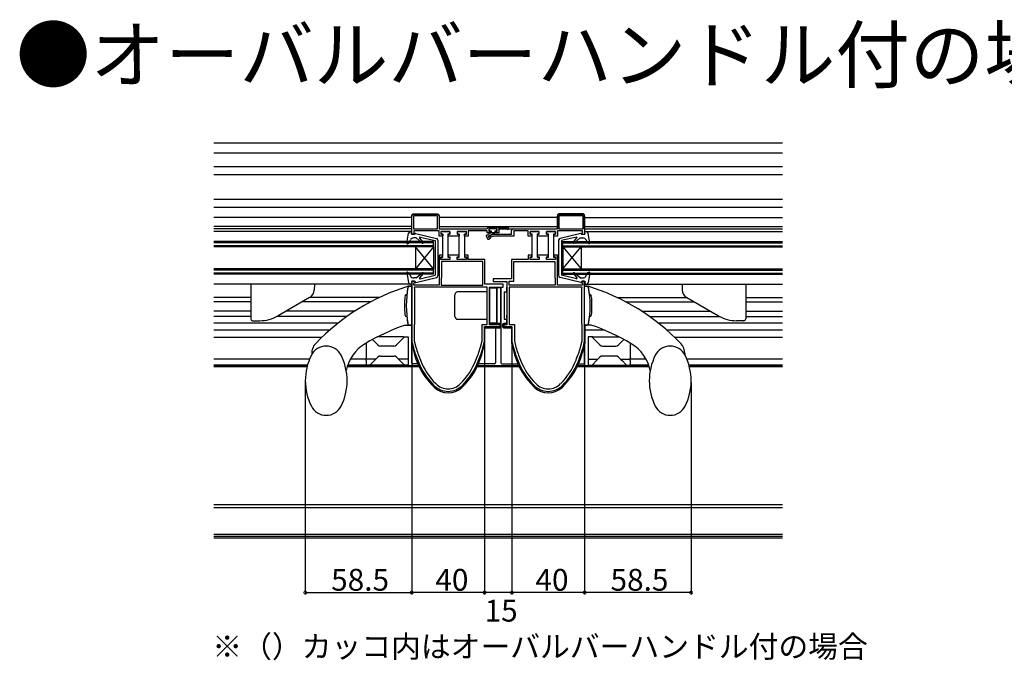
# Model space of a CAD drawing. Extents: x 0 to 1980, y 0 to 3207.
# Drawn here: x 727 to 1268, y 1124 to 1476 of the extents above; entities that cross this region are included whole.
import ezdxf

# ---------------------------------------------------------------- set-up
doc = ezdxf.new("R2010")
doc.units = 0
for name, color, linetype in [('USER1', 3, 'CONTINUOUS'), ('YKK_11', 7, 'CONTINUOUS'), ('YKK_12', 2, 'CONTINUOUS'), ('YKK_13', 4, 'CONTINUOUS'), ('YKK_D', 6, 'CONTINUOUS')]:
    doc.layers.add(name, color=color, linetype=linetype)
doc.styles.get("Standard").update_dxf_attribs({"font": 'txt', "bigfont": 'BIGFONT'})

msp = doc.modelspace()

# ---------------------------------------------------------------- linework, layer by layer
at = {"layer": 'YKK_11', "color": 0, "linetype": 'ByBlock', "lineweight": -2}
for p, q in [((943.5, 1368.97), (956.5, 1368.97)), ((1023.5, 1368.97), (1036.5, 1368.97)), ((942.5, 1357.77), (942.5, 1367.97)), ((956.6, 1368.07), (943.4, 1368.07)), ((943.4, 1368.07), (943.4, 1360.97)), ((956.6, 1368.07), (943.4, 1368.07)), ((956.6, 1360.97), (956.6, 1368.07)), ((957.5, 1367.97), (957.5, 1360.97)), ((1022.5, 1360.97), (1022.5, 1367.97)), ((1036.6, 1368.07), (1023.4, 1368.07)), ((1023.4, 1368.07), (1023.4, 1360.97)), ((1036.6, 1368.07), (1023.4, 1368.07)), ((1036.6, 1360.97), (1036.6, 1368.07)), ((1037.5, 1367.97), (1037.5, 1357.77)), ((943.4, 1360.97), (956.6, 1360.97)), ((957.5, 1359.87), (943.6, 1359.87)), ((943.6, 1359.87), (943.6, 1358.77)), ((943.6, 1358.77), (943.8, 1358.57)), ((943.8, 1358.57), (944, 1358.37)), ((944, 1358.37), (944, 1357.77)), ((957.5, 1360.97), (983.66, 1360.97)), ((957.5, 1356.97), (957.5, 1359.87)), ((963.5, 1359.47), (958.5, 1359.47)), ((958.5, 1359.47), (958.5, 1358.07)), ((958.5, 1358.07), (959.5, 1358.07)), ((958.6, 1358.07), (958.6, 1359.47)), ((958.6, 1359.47), (963.4, 1359.47)), ((959.6, 1358.07), (958.6, 1358.07)), ((959.5, 1358.07), (959.5, 1356.97)), ((959.6, 1345.47), (959.6, 1358.07)), ((962.4, 1358.07), (962.4, 1345.47)), ((963.4, 1358.07), (962.4, 1358.07)), ((962.5, 1356.97), (962.5, 1358.07)), ((962.5, 1358.07), (963.5, 1358.07)), ((963.4, 1359.47), (963.4, 1358.07)), ((963.5, 1358.07), (963.5, 1359.47)), ((972.5, 1359.47), (967.5, 1359.47)), ((967.5, 1359.47), (967.5, 1358.07)), ((967.5, 1358.07), (968.5, 1358.07)), ((967.6, 1358.07), (967.6, 1359.47)), ((967.6, 1359.47), (972.4, 1359.47)), ((968.6, 1358.07), (967.6, 1358.07)), ((968.5, 1358.07), (968.5, 1356.97)), ((968.6, 1345.47), (968.6, 1358.07)), ((971.4, 1358.07), (971.4, 1345.47)), ((972.4, 1358.07), (971.4, 1358.07)), ((971.5, 1356.97), (971.5, 1358.07)), ((971.5, 1358.07), (972.5, 1358.07)), ((972.4, 1359.47), (972.4, 1358.07)), ((972.5, 1358.07), (972.5, 1359.47)), ((983.9, 1359.77), (973.5, 1359.77)), ((973.5, 1359.77), (973.5, 1356.97)), ((983.66, 1360.97), (983.95, 1361.17)), ((983.9, 1358.67), (983.9, 1359.77)), ((985.9, 1358.67), (983.9, 1358.67)), ((984.67, 1357.1), (987.9, 1357.97)), ((984.9, 1361.87), (995.1, 1361.87)), ((989.4, 1360.87), (984.9, 1360.87)), ((984.9, 1360.87), (984.9, 1359.47)), ((984.9, 1359.47), (985.9, 1359.47)), ((985.9, 1359.47), (985.9, 1358.67)), ((987.9, 1357.97), (997.3, 1357.97)), ((988.4, 1358.67), (988.4, 1359.47)), ((988.4, 1359.47), (989.4, 1359.47)), ((990.4, 1358.67), (988.4, 1358.67)), ((989.4, 1359.47), (989.4, 1360.87)), ((994.53, 1360.87), (990.4, 1360.87)), ((990.4, 1360.87), (990.4, 1358.67)), ((994.72, 1360.8), (994.53, 1360.87)), ((997.3, 1357.97), (997.3, 1359.97)), ((998.3, 1360.97), (1022.5, 1360.97)), ((1006.5, 1359.77), (998.5, 1359.77)), ((998.5, 1359.77), (998.5, 1356.97)), ((1006.5, 1356.97), (1006.5, 1359.77)), ((1012.5, 1359.47), (1007.5, 1359.47)), ((1007.5, 1359.47), (1007.5, 1358.07)), ((1007.5, 1358.07), (1008.5, 1358.07)), ((1007.6, 1358.07), (1007.6, 1359.47)), ((1007.6, 1359.47), (1012.4, 1359.47)), ((1008.6, 1358.07), (1007.6, 1358.07)), ((1008.5, 1358.07), (1008.5, 1356.97)), ((1008.6, 1345.47), (1008.6, 1358.07)), ((1011.4, 1358.07), (1011.4, 1345.47)), ((1012.4, 1358.07), (1011.4, 1358.07)), ((1011.5, 1356.97), (1011.5, 1358.07)), ((1011.5, 1358.07), (1012.5, 1358.07)), ((1012.4, 1359.47), (1012.4, 1358.07)), ((1012.5, 1358.07), (1012.5, 1359.47)), ((1021.5, 1359.47), (1016.5, 1359.47)), ((1016.5, 1359.47), (1016.5, 1358.07)), ((1016.5, 1358.07), (1017.5, 1358.07)), ((1016.6, 1358.07), (1016.6, 1359.47)), ((1016.6, 1359.47), (1021.4, 1359.47)), ((1017.6, 1358.07), (1016.6, 1358.07)), ((1017.5, 1358.07), (1017.5, 1356.97)), ((1017.6, 1345.47), (1017.6, 1358.07)), ((1020.4, 1358.07), (1020.4, 1345.47)), ((1021.4, 1358.07), (1020.4, 1358.07)), ((1020.5, 1356.97), (1020.5, 1358.07)), ((1020.5, 1358.07), (1021.5, 1358.07)), ((1021.4, 1359.47), (1021.4, 1358.07)), ((1021.5, 1358.07), (1021.5, 1359.47)), ((1036.4, 1359.87), (1022.5, 1359.87)), ((1022.5, 1359.87), (1022.5, 1356.97)), ((1023.4, 1360.97), (1036.6, 1360.97)), ((1036, 1358.37), (1036.2, 1358.57)), ((1036, 1357.77), (1036, 1358.37)), ((1036.2, 1358.57), (1036.4, 1358.77)), ((1036.4, 1358.77), (1036.4, 1359.87)), ((944, 1357.77), (942.5, 1357.77)), ((959.5, 1356.97), (957.5, 1356.97)), ((968.5, 1356.97), (962.5, 1356.97)), ((973.5, 1356.97), (971.5, 1356.97)), ((984.93, 1356.14), (984.67, 1357.1)), ((988.03, 1356.97), (984.93, 1356.14)), ((998.5, 1356.97), (988.03, 1356.97)), ((1008.5, 1356.97), (1006.5, 1356.97)), ((1017.5, 1356.97), (1011.5, 1356.97)), ((1022.5, 1356.97), (1020.5, 1356.97)), ((1037.5, 1357.77), (1036, 1357.77)), ((959.5, 1346.57), (957.5, 1346.57)), ((957.5, 1346.57), (957.5, 1330.07)), ((958.5, 1344.07), (958.5, 1345.57)), ((958.5, 1345.57), (959.5, 1345.57)), ((963.5, 1344.07), (958.5, 1344.07)), ((958.6, 1344.07), (958.6, 1345.47)), ((958.6, 1345.47), (959.6, 1345.47)), ((963.4, 1344.07), (958.6, 1344.07)), ((981.5, 1343.07), (958.9, 1343.07)), ((958.9, 1343.07), (958.9, 1333.97)), ((959.5, 1345.57), (959.5, 1346.57)), ((962.4, 1345.47), (963.4, 1345.47)), ((968.5, 1346.57), (962.5, 1346.57)), ((962.5, 1346.57), (962.5, 1345.57)), ((962.5, 1345.57), (963.5, 1345.57)), ((963.4, 1345.47), (963.4, 1344.07)), ((963.5, 1345.57), (963.5, 1344.07)), ((967.5, 1344.07), (967.5, 1345.57)), ((967.5, 1345.57), (968.5, 1345.57)), ((972.5, 1344.07), (967.5, 1344.07)), ((967.6, 1344.07), (967.6, 1345.47)), ((967.6, 1345.47), (968.6, 1345.47)), ((972.4, 1344.07), (967.6, 1344.07)), ((968.5, 1345.57), (968.5, 1346.57)), ((971.4, 1345.47), (972.4, 1345.47)), ((973.5, 1346.57), (971.5, 1346.57)), ((971.5, 1346.57), (971.5, 1345.57)), ((971.5, 1345.57), (972.5, 1345.57)), ((972.4, 1345.47), (972.4, 1344.07)), ((972.5, 1345.57), (972.5, 1344.07)), ((973.5, 1344.07), (973.5, 1346.57)), ((982.7, 1344.07), (973.5, 1344.07)), ((981.5, 1329.97), (981.5, 1343.07)), ((982.7, 1330.47), (982.7, 1344.07)), ((1006.5, 1344.07), (997.3, 1344.07)), ((997.3, 1344.07), (997.3, 1333.47)), ((998.5, 1332.27), (998.5, 1343.07)), ((998.5, 1343.07), (1021.1, 1343.07)), ((1008.5, 1346.57), (1006.5, 1346.57)), ((1006.5, 1346.57), (1006.5, 1344.07)), ((1007.5, 1344.07), (1007.5, 1345.57)), ((1007.5, 1345.57), (1008.5, 1345.57)), ((1012.5, 1344.07), (1007.5, 1344.07)), ((1007.6, 1344.07), (1007.6, 1345.47)), ((1007.6, 1345.47), (1008.6, 1345.47)), ((1012.4, 1344.07), (1007.6, 1344.07)), ((1008.5, 1345.57), (1008.5, 1346.57)), ((1011.4, 1345.47), (1012.4, 1345.47)), ((1017.5, 1346.57), (1011.5, 1346.57)), ((1011.5, 1346.57), (1011.5, 1345.57)), ((1011.5, 1345.57), (1012.5, 1345.57)), ((1012.4, 1345.47), (1012.4, 1344.07)), ((1012.5, 1345.57), (1012.5, 1344.07)), ((1016.5, 1344.07), (1016.5, 1345.57)), ((1016.5, 1345.57), (1017.5, 1345.57)), ((1021.5, 1344.07), (1016.5, 1344.07)), ((1016.6, 1344.07), (1016.6, 1345.47)), ((1016.6, 1345.47), (1017.6, 1345.47)), ((1021.4, 1344.07), (1016.6, 1344.07)), ((1017.5, 1345.57), (1017.5, 1346.57)), ((1020.4, 1345.47), (1021.4, 1345.47)), ((1022.5, 1346.57), (1020.5, 1346.57)), ((1020.5, 1346.57), (1020.5, 1345.57)), ((1020.5, 1345.57), (1021.5, 1345.57)), ((1021.1, 1343.07), (1021.1, 1333.97)), ((1021.4, 1345.47), (1021.4, 1344.07)), ((1021.5, 1345.57), (1021.5, 1344.07)), ((1022.5, 1330.07), (1022.5, 1346.57)), ((942.5, 1332.17), (942.5, 1299.27)), ((944, 1332.17), (942.5, 1332.17)), ((943.6, 1330.97), (943.8, 1331.17)), ((943.6, 1330.07), (943.6, 1330.97)), ((943.8, 1331.17), (944, 1331.37)), ((944, 1331.37), (944, 1332.17)), ((958.9, 1333.97), (958.7, 1333.77)), ((958.7, 1333.77), (958.7, 1329.97)), ((997.3, 1333.47), (987.2, 1333.47)), ((987.2, 1333.47), (987.2, 1331.97)), ((987.2, 1331.97), (994.8, 1331.97)), ((994.8, 1331.97), (994.8, 1308.27)), ((996, 1329.97), (996, 1332.27)), ((996, 1332.27), (998.5, 1332.27)), ((1021.1, 1333.97), (1021.3, 1333.77)), ((1021.3, 1333.77), (1021.3, 1329.97)), ((1037.5, 1332.17), (1036, 1332.17)), ((1036, 1332.17), (1036, 1331.37)), ((1036, 1331.37), (1036.2, 1331.17)), ((1036.2, 1331.17), (1036.4, 1330.97)), ((1036.4, 1330.97), (1036.4, 1330.07)), ((1037.5, 1299.27), (1037.5, 1332.17)), ((957.5, 1330.07), (943.6, 1330.07)), ((944, 1328.97), (943.85, 1328.41)), ((943.85, 1328.41), (944, 1328.15)), ((984, 1328.97), (944, 1328.97)), ((984, 1328.97), (944, 1328.97)), ((944, 1328.15), (944, 1308.55)), ((958.7, 1329.97), (981.5, 1329.97)), ((958.7, 1329.97), (981.5, 1329.97)), ((992.8, 1330.47), (982.7, 1330.47)), ((984, 1308.47), (984, 1328.97)), ((985.2, 1308.27), (985.2, 1328.97)), ((985.2, 1328.97), (992.8, 1328.97)), ((992.8, 1328.97), (992.8, 1330.47)), ((1021.3, 1329.97), (996, 1329.97)), ((1021.3, 1329.97), (996, 1329.97)), ((1036, 1328.97), (996, 1328.97)), ((996, 1328.97), (996, 1308.47)), ((1036, 1328.97), (996, 1328.97)), ((1036.4, 1330.07), (1022.5, 1330.07)), ((1036.15, 1328.41), (1036, 1328.97)), ((1036, 1328.15), (1036.15, 1328.41)), ((1036, 1308.55), (1036, 1328.15)), ((943.95, 1308.42), (943.9, 1308.29)), ((943.9, 1308.29), (943.9, 1299.44)), ((944, 1308.55), (943.95, 1308.42)), ((981.1, 1299.44), (981.1, 1308.47)), ((981.1, 1308.47), (984, 1308.47)), ((982.5, 1299.27), (982.5, 1307.27)), ((982.5, 1307.27), (991, 1307.27)), ((991, 1308.27), (985.2, 1308.27)), ((991, 1307.27), (991, 1308.27)), ((994.8, 1308.27), (993, 1308.27)), ((993, 1308.27), (993, 1307.27)), ((993, 1307.27), (997.5, 1307.27)), ((996, 1308.47), (998.9, 1308.47)), ((997.5, 1307.27), (997.5, 1299.27)), ((998.9, 1308.47), (998.9, 1299.44)), ((1036.05, 1308.42), (1036, 1308.55)), ((1036.1, 1308.29), (1036.05, 1308.42)), ((1036.1, 1299.44), (1036.1, 1308.29)), ((942.5, 1299.27), (943.4, 1295.67)), ((943.9, 1299.44), (944.75, 1296.04)), ((980.25, 1296.04), (981.1, 1299.44)), ((981.6, 1295.67), (982.5, 1299.27)), ((997.5, 1299.27), (998.4, 1295.67)), ((998.9, 1299.44), (999.75, 1296.04)), ((1035.25, 1296.04), (1036.1, 1299.44)), ((1036.6, 1295.67), (1037.5, 1299.27)), ((943.4, 1295.67), (943.4, 1295.66)), ((944.75, 1296.04), (944.75, 1296.03)), ((980.25, 1296.03), (980.25, 1296.04)), ((981.6, 1295.66), (981.6, 1295.67)), ((998.4, 1295.67), (998.4, 1295.66)), ((999.75, 1296.04), (999.75, 1296.03)), ((1035.25, 1296.03), (1035.25, 1296.04)), ((1036.6, 1295.66), (1036.6, 1295.67))]:
    msp.add_line(p, q, dxfattribs=at)
for centre, radius, start, end in [((943.5, 1367.97), 1, 90, 180), ((956.5, 1367.97), 1, 0, 90), ((1023.5, 1367.97), 1, 90, 180), ((1036.5, 1367.97), 1, 0, 90), ((984.9, 1360.87), 1, 90, 162.0798), ((995.1, 1361.27), 0.6, 231.0576, 90), ((998.3, 1359.97), 1, 90, 180), ((1020.25, 1317.91), 80, 196.1443, 201.7487), ((1020.25, 1317.91), 78.6, 196.1631, 201.7487), ((904.75, 1317.91), 78.6, 338.2513, 343.8369), ((904.75, 1317.91), 80, 338.2513, 343.8557), ((1075.25, 1317.91), 80, 196.1443, 201.7487), ((1075.25, 1317.91), 78.6, 196.1631, 201.7487), ((959.75, 1317.91), 78.6, 338.2513, 343.8369), ((959.75, 1317.91), 80, 338.2513, 343.8557), ((983.09, 1303.09), 40, 201.7487, 224.754), ((983.09, 1303.09), 38.6, 201.7487, 224.754), ((941.91, 1303.09), 38.6, 315.246, 338.2513), ((941.91, 1303.09), 40, 315.246, 338.2513), ((1038.09, 1303.09), 40, 201.7487, 224.754), ((1038.09, 1303.09), 38.6, 201.7487, 224.754), ((996.91, 1303.09), 38.6, 315.246, 338.2513), ((996.91, 1303.09), 40, 315.246, 338.2513), ((962.5, 1282.67), 11, 224.754, 315.246), ((962.5, 1282.67), 9.6, 224.754, 315.246), ((1017.5, 1282.67), 11, 224.754, 315.246), ((1017.5, 1282.67), 9.6, 224.754, 315.246)]:
    msp.add_arc(centre, radius, start, end, dxfattribs=at)
at = {"layer": 'YKK_12'}
for p, q in [((833.75, 1408.17), (1146.25, 1408.17)), ((833.75, 1402.77), (1146.25, 1402.77)), ((833.75, 1395.27), (1146.25, 1395.27)), ((833.75, 1390.77), (1146.25, 1390.77)), ((833.75, 1377.27), (1146.25, 1377.27)), ((833.75, 1372.77), (1146.25, 1372.77)), ((833.75, 1367.27), (942.5, 1367.27)), ((957.5, 1367.27), (1022.5, 1367.27)), ((942.5, 1360.97), (833.75, 1360.97)), ((990, 1360.97), (1022.08, 1360.97)), ((1037.5, 1360.97), (1146.25, 1360.97)), ((854, 1323.27), (833.75, 1323.27)), ((924.82, 1323.27), (886.55, 1323.27)), ((1055.18, 1323.27), (1093.45, 1323.27)), ((1126, 1323.27), (1146.25, 1323.27)), ((854, 1315.77), (833.75, 1315.77)), ((911.31, 1315.77), (873.57, 1315.77)), ((1068.69, 1315.77), (1106.43, 1315.77)), ((1126, 1315.77), (1146.25, 1315.77)), ((854, 1312.77), (833.75, 1312.77)), ((833.75, 1309.37), (902.3, 1309.37)), ((906.87, 1312.77), (868.34, 1312.77)), ((1073.13, 1312.77), (1111.66, 1312.77)), ((1077.7, 1309.37), (1146.25, 1309.37)), ((1126, 1312.77), (1146.25, 1312.77)), ((833.75, 1305.47), (897.56, 1305.47)), ((1037.7, 1305.47), (1048.02, 1305.47)), ((1082.44, 1305.47), (1146.25, 1305.47)), ((833.75, 1301.37), (893.07, 1301.37)), ((1086.93, 1301.37), (1146.25, 1301.37)), ((833.75, 1289.57), (886.44, 1289.57)), ((908.83, 1289.57), (917.5, 1289.57)), ((1062.5, 1289.57), (1071.17, 1289.57)), ((1093.56, 1289.57), (1146.25, 1289.57)), ((833.75, 1286.27), (885.26, 1286.27)), ((833.75, 1285.87), (885.14, 1285.87)), ((833.75, 1285.37), (885.01, 1285.37)), ((907.06, 1285.37), (946.5, 1285.37)), ((907.22, 1285.87), (946.26, 1285.87)), ((907.35, 1286.27), (917.5, 1286.27)), ((978.5, 1285.37), (1001.5, 1285.37)), ((978.74, 1285.87), (1001.26, 1285.87)), ((1033.5, 1285.37), (1072.94, 1285.37)), ((1033.74, 1285.87), (1072.78, 1285.87)), ((1062.5, 1286.27), (1072.65, 1286.27)), ((1094.74, 1286.27), (1146.25, 1286.27)), ((1094.86, 1285.87), (1146.25, 1285.87)), ((1094.99, 1285.37), (1146.25, 1285.37)), ((833.75, 1209.47), (1146.25, 1209.47)), ((833.75, 1207.97), (1146.25, 1207.97)), ((833.75, 1193.17), (1146.25, 1193.17)), ((833.75, 1192.17), (1146.25, 1192.17)), ((833.75, 1191.17), (1146.25, 1191.17))]:
    msp.add_line(p, q, dxfattribs=at)
at = {"layer": 'YKK_12', "linetype": 'Continuous'}
for p, q in [((1037.5, 1367.26), (1146.25, 1367.26)), ((942.5, 1359.46), (833.75, 1359.46)), ((1037.5, 1359.46), (1146.25, 1359.46)), ((954.5, 1353.97), (833.75, 1353.97)), ((954.5, 1353.27), (833.75, 1353.27)), ((954.5, 1350.97), (954.5, 1353.97)), ((1025.5, 1350.97), (1025.5, 1353.97)), ((1025.5, 1353.97), (1146.25, 1353.97)), ((1025.5, 1353.27), (1146.25, 1353.27)), ((954.5, 1351.67), (833.75, 1351.67)), ((954.5, 1350.97), (833.75, 1350.97)), ((944.5, 1350.97), (944.5, 1338.97)), ((954.5, 1350.97), (944.5, 1338.97)), ((954.5, 1338.97), (944.5, 1350.97)), ((954.5, 1350.97), (954.5, 1338.97)), ((1025.5, 1351.67), (1146.25, 1351.67)), ((1025.5, 1350.97), (1025.5, 1338.97)), ((1025.5, 1350.97), (1035.5, 1338.97)), ((1025.5, 1338.97), (1035.5, 1350.97)), ((1025.5, 1350.97), (1146.25, 1350.97)), ((1035.5, 1350.97), (1035.5, 1338.97)), ((954.5, 1338.97), (833.75, 1338.97)), ((954.5, 1338.27), (833.75, 1338.27)), ((954.5, 1336.67), (833.75, 1336.67)), ((954.5, 1335.97), (954.5, 1338.97)), ((1025.5, 1335.97), (1025.5, 1338.97)), ((1025.5, 1338.97), (1146.25, 1338.97)), ((1025.5, 1338.27), (1146.25, 1338.27)), ((1025.5, 1336.67), (1146.25, 1336.67)), ((954.5, 1335.97), (833.75, 1335.97)), ((1025.5, 1335.97), (1146.25, 1335.97)), ((942.5, 1330.47), (833.75, 1330.47)), ((1037.5, 1330.47), (1146.25, 1330.47))]:
    msp.add_line(p, q, dxfattribs=at)
at = {"layer": 'YKK_13', "linetype": 'Continuous'}
for p, q in [((943.5, 1369.16), (956.5, 1369.16)), ((1036.5, 1369.16), (1023.5, 1369.16)), ((942.5, 1360.96), (942.5, 1368.16)), ((957.5, 1368.16), (957.5, 1360.96)), ((1022.5, 1368.16), (1022.5, 1360.96)), ((1037.5, 1360.96), (1037.5, 1368.16)), ((942.5, 1362.17), (833.75, 1362.17)), ((939.7, 1353.12), (940.65, 1358.54)), ((941.64, 1359.37), (942.5, 1359.37)), ((942.3, 1357.97), (942.5, 1359.37)), ((944.3, 1357.97), (942.3, 1357.97)), ((944.3, 1357.97), (944.3, 1358.17)), ((944.67, 1358.46), (956.04, 1355.65)), ((957.5, 1362.17), (1022.5, 1362.17)), ((985.83, 1358.54), (983.69, 1357.54)), ((985.1, 1360.57), (985.1, 1360.17)), ((985.2, 1357.36), (988.2, 1358.76)), ((988.9, 1360.87), (985.4, 1360.87)), ((985.4, 1359.87), (986.1, 1359.87)), ((986.1, 1359.87), (986.1, 1358.87)), ((986.1, 1358.87), (988.2, 1358.87)), ((988.2, 1359.87), (988.2, 1358.76)), ((988.2, 1359.87), (988.9, 1359.87)), ((989.2, 1360.17), (989.2, 1360.57)), ((1035.33, 1358.46), (1023.96, 1355.65)), ((1035.7, 1357.97), (1035.7, 1358.17)), ((1035.7, 1357.97), (1037.7, 1357.97)), ((1037.5, 1362.17), (1146.25, 1362.17)), ((1038.36, 1359.37), (1037.5, 1359.37)), ((1037.7, 1357.97), (1037.5, 1359.37)), ((1040.3, 1353.12), (1039.35, 1358.54)), ((940.1, 1352.78), (940.8, 1353.04)), ((940.8, 1353.04), (941.74, 1354.88)), ((944.9, 1355.97), (943.52, 1355.97)), ((944.9, 1355.97), (948.27, 1353.14)), ((948.7, 1353.55), (946.77, 1355.98)), ((947.07, 1356.46), (955.3, 1354.47)), ((955.3, 1354.47), (955.3, 1335.47)), ((956.8, 1354.68), (956.8, 1335.25)), ((983.45, 1356.88), (984.06, 1355.55)), ((984.77, 1355.33), (985.85, 1355.96)), ((985.2, 1357.36), (985.85, 1355.96)), ((1023.2, 1354.68), (1023.2, 1335.25)), ((1032.93, 1356.46), (1024.7, 1354.47)), ((1024.7, 1354.47), (1024.7, 1335.47)), ((1031.3, 1353.55), (1033.23, 1355.98)), ((1035.1, 1355.97), (1031.73, 1353.14)), ((1035.1, 1355.97), (1036.48, 1355.97)), ((1039.2, 1353.04), (1038.26, 1354.88)), ((1039.9, 1352.78), (1039.2, 1353.04)), ((939.7, 1336.81), (940.65, 1331.39)), ((940.1, 1337.15), (940.9, 1336.86)), ((940.9, 1336.86), (941.75, 1335.09)), ((944.9, 1333.97), (948.27, 1336.8)), ((948.7, 1336.38), (946.77, 1333.95)), ((1031.3, 1336.38), (1033.23, 1333.95)), ((1035.1, 1333.97), (1031.73, 1336.8)), ((1039.1, 1336.86), (1038.25, 1335.09)), ((1039.9, 1337.15), (1039.1, 1336.86)), ((1040.3, 1336.81), (1039.35, 1331.39)), ((944.3, 1331.97), (942.3, 1331.97)), ((942.3, 1331.97), (942.5, 1330.57)), ((944.9, 1333.97), (943.55, 1333.97)), ((944.3, 1331.97), (944.3, 1331.77)), ((944.67, 1331.48), (956.04, 1334.28)), ((947.07, 1333.47), (955.3, 1335.47)), ((1035.33, 1331.48), (1023.96, 1334.28)), ((1032.93, 1333.47), (1024.7, 1335.47)), ((1035.1, 1333.97), (1036.45, 1333.97)), ((1035.7, 1331.97), (1037.7, 1331.97)), ((1035.7, 1331.97), (1035.7, 1331.77)), ((1037.7, 1331.97), (1037.5, 1330.57)), ((941.29, 1329.49), (942, 1329.51)), ((941.64, 1330.57), (942.5, 1330.57)), ((942, 1329.51), (942.02, 1329.51)), ((942.5, 1308.51), (942.5, 1329.01)), ((984, 1326.27), (967.7, 1326.27)), ((984, 1311.27), (984, 1326.27)), ((985.4, 1328.27), (985.4, 1328.37)), ((989.2, 1328.77), (991.2, 1328.77)), ((989.2, 1328.77), (989.2, 1308.77)), ((991.2, 1328.77), (991.2, 1308.77)), ((991.49, 1322.26), (991.49, 1328.76)), ((993.3, 1326.27), (994.8, 1326.27)), ((993.3, 1326.27), (993.3, 1311.27)), ((994.6, 1328.37), (994.6, 1326.27)), ((994.8, 1326.27), (994.8, 1311.27)), ((1038.36, 1330.57), (1037.5, 1330.57)), ((1037.5, 1308.51), (1037.5, 1329.01)), ((1037.5, 1328.97), (1037.5, 1328.97)), ((1038, 1329.51), (1037.98, 1329.51)), ((1038.71, 1329.49), (1038, 1329.51)), ((939.69, 1324.79), (939.81, 1324.79)), ((966.2, 1312.77), (966.2, 1324.77)), ((994.8, 1323.92), (994.8, 1313.62)), ((1040.31, 1324.79), (1040.19, 1324.79)), ((939.69, 1312.74), (939.81, 1312.73)), ((967.7, 1311.27), (984, 1311.27)), ((993.3, 1311.27), (994.8, 1311.27)), ((994.6, 1311.27), (994.6, 1309.44)), ((994.8, 1312.02), (994.8, 1313.62)), ((1040.31, 1312.74), (1040.19, 1312.73)), ((942, 1308.01), (941.29, 1308.04)), ((942, 1308.01), (942.02, 1308.01)), ((942.3, 1308.28), (942.3, 1298.37)), ((982.7, 1306.87), (982.7, 1306.77)), ((982.7, 1298.37), (982.7, 1306.09)), ((991, 1307.07), (982.9, 1307.07)), ((982.9, 1306.57), (990.7, 1306.57)), ((985.4, 1308.77), (985.4, 1308.67)), ((990.7, 1308.97), (985.6, 1308.97)), ((985.6, 1308.47), (991, 1308.47)), ((989.2, 1308.77), (991.2, 1308.77)), ((991.2, 1308.27), (991.2, 1307.27)), ((991.7, 1307.57), (991.7, 1307.97)), ((992.3, 1307.97), (992.3, 1307.57)), ((992.8, 1307.27), (992.8, 1308.27)), ((993, 1308.47), (994.4, 1308.47)), ((997.1, 1307.07), (993, 1307.07)), ((994.4, 1308.97), (993.3, 1308.97)), ((993.3, 1306.57), (997.1, 1306.57)), ((994.6, 1308.67), (994.6, 1308.77)), ((997.3, 1306.77), (997.3, 1306.87)), ((997.3, 1306.09), (997.3, 1298.37)), ((1037.7, 1298.37), (1037.7, 1308.12)), ((1038, 1308.01), (1037.98, 1308.01)), ((1038, 1308.01), (1038.71, 1308.04)), ((923.92, 1297.15), (920.91, 1300.16)), ((938, 1301.57), (923.57, 1301.57)), ((938.04, 1301.11), (934.09, 1297.15)), ((938, 1301.57), (938.5, 1301.57)), ((938.04, 1301.11), (938.5, 1301.57)), ((938.5, 1301.57), (940.5, 1301.57)), ((940.5, 1301.57), (940.5, 1301.11)), ((940.5, 1301.11), (940.5, 1289.91)), ((1041.5, 1301.57), (1039.5, 1301.57)), ((1039.5, 1301.57), (1039.5, 1301.11)), ((1039.5, 1301.11), (1039.5, 1289.91)), ((1041.96, 1301.11), (1041.5, 1301.57)), ((1042, 1301.57), (1041.5, 1301.57)), ((1041.96, 1301.11), (1045.91, 1297.15)), ((1042, 1301.57), (1056.43, 1301.57)), ((1056.08, 1297.15), (1059.09, 1300.16)), ((917.5, 1298.24), (917.5, 1289.91)), ((932.67, 1296.57), (925.33, 1296.57)), ((942.3, 1298.37), (943.2, 1294.77)), ((981.8, 1294.77), (982.7, 1298.37)), ((997.3, 1298.37), (998.2, 1294.77)), ((1036.8, 1294.77), (1037.7, 1298.37)), ((1047.33, 1296.57), (1054.67, 1296.57)), ((1062.5, 1298.24), (1062.5, 1289.91)), ((917.5, 1289.37), (917.5, 1289.91)), ((922.8, 1289.37), (917.5, 1289.37)), ((917.5, 1288.54), (917.5, 1289.37)), ((917.5, 1288.54), (917.5, 1286.48)), ((919.91, 1286.48), (921.98, 1288.54)), ((922.8, 1289.37), (921.98, 1288.54)), ((923.34, 1289.91), (922.8, 1289.37)), ((923.34, 1289.91), (923.92, 1290.48)), ((925.33, 1291.07), (932.67, 1291.07)), ((934.09, 1290.48), (934.66, 1289.91)), ((935.2, 1289.37), (934.66, 1289.91)), ((940.5, 1289.37), (935.2, 1289.37)), ((936.03, 1288.54), (935.2, 1289.37)), ((936.03, 1288.54), (938.09, 1286.48)), ((940.5, 1289.91), (940.5, 1289.37)), ((940.5, 1289.37), (940.5, 1288.54)), ((940.5, 1288.54), (940.5, 1286.48)), ((1039.5, 1289.91), (1039.5, 1289.37)), ((1039.5, 1289.37), (1044.8, 1289.37)), ((1039.5, 1289.37), (1039.5, 1288.54)), ((1039.5, 1288.54), (1039.5, 1286.48)), ((1043.97, 1288.54), (1041.91, 1286.48)), ((1043.97, 1288.54), (1044.8, 1289.37)), ((1044.8, 1289.37), (1045.34, 1289.91)), ((1045.91, 1290.48), (1045.34, 1289.91)), ((1054.67, 1291.07), (1047.33, 1291.07)), ((1056.66, 1289.91), (1056.08, 1290.48)), ((1056.66, 1289.91), (1057.2, 1289.37)), ((1057.2, 1289.37), (1062.5, 1289.37)), ((1057.2, 1289.37), (1058.02, 1288.54)), ((1060.09, 1286.48), (1058.02, 1288.54)), ((1062.5, 1289.37), (1062.5, 1289.91)), ((1062.5, 1288.54), (1062.5, 1289.37)), ((1062.5, 1288.54), (1062.5, 1286.48)), ((917.5, 1286.07), (917.5, 1286.48)), ((919.5, 1286.07), (917.5, 1286.07)), ((919.91, 1286.48), (919.5, 1286.07)), ((920, 1286.07), (919.5, 1286.07)), ((938, 1286.07), (920, 1286.07)), ((938.5, 1286.07), (938, 1286.07)), ((938.5, 1286.07), (938.09, 1286.48)), ((940.5, 1286.07), (938.5, 1286.07)), ((940.5, 1286.48), (940.5, 1286.07)), ((1039.5, 1286.48), (1039.5, 1286.07)), ((1039.5, 1286.07), (1041.5, 1286.07)), ((1041.5, 1286.07), (1041.91, 1286.48)), ((1041.5, 1286.07), (1042, 1286.07)), ((1042, 1286.07), (1060, 1286.07)), ((1060, 1286.07), (1060.5, 1286.07)), ((1060.09, 1286.48), (1060.5, 1286.07)), ((1060.5, 1286.07), (1062.5, 1286.07)), ((1062.5, 1286.07), (1062.5, 1286.48))]:
    msp.add_line(p, q, dxfattribs=at)
at = {"layer": 'YKK_13'}
for p, q in [((854, 1330.47), (854, 1311.47)), ((889, 1330.47), (854, 1330.47)), ((889, 1330.46), (888.89, 1327.33)), ((940.67, 1329.42), (940.61, 1329.42)), ((942, 1329.52), (940.89, 1329.48)), ((942.5, 1287.27), (942.5, 1330.46)), ((942.5, 1308.52), (942.5, 1329.02)), ((989.2, 1328.27), (985.2, 1328.27)), ((985.2, 1328.27), (985.2, 1309.27)), ((988.5, 1328.97), (988.5, 1328.27)), ((989.2, 1309.27), (989.2, 1328.27)), ((991.5, 1328.97), (991.5, 1287.27)), ((1037.5, 1287.27), (1037.5, 1330.46)), ((1037.5, 1308.52), (1037.5, 1329.02)), ((1038, 1329.52), (1039.11, 1329.48)), ((1039.33, 1329.42), (1039.39, 1329.42)), ((1091, 1330.47), (1126, 1330.47)), ((1091, 1330.46), (1091.11, 1327.33)), ((1126, 1330.47), (1126, 1311.47)), ((854, 1320.87), (833.75, 1320.87)), ((886.39, 1323.17), (869.04, 1313.15)), ((920.03, 1320.87), (882.4, 1320.87)), ((1059.97, 1320.87), (1097.6, 1320.87)), ((1093.61, 1323.17), (1110.96, 1313.15)), ((1126, 1320.87), (1146.25, 1320.87)), ((855, 1310.47), (859.04, 1310.47)), ((985.2, 1309.27), (989.2, 1309.27)), ((988.5, 1309.27), (988.5, 1308.97)), ((1125, 1310.47), (1120.96, 1310.47)), ((938.95, 1308.12), (940.67, 1308.12)), ((940.89, 1308.06), (942, 1308.02)), ((988.5, 1306.57), (988.5, 1287.27)), ((1039.11, 1308.06), (1038, 1308.02)), ((1041.05, 1308.12), (1039.33, 1308.12)), ((887.5, 1292.49), (887.5, 1291.82)), ((1092.5, 1292.49), (1092.5, 1291.82)), ((945.84, 1286.77), (943, 1286.77)), ((988, 1286.77), (979.16, 1286.77)), ((992, 1286.77), (1000.84, 1286.77)), ((1034.16, 1286.77), (1037, 1286.77))]:
    msp.add_line(p, q, dxfattribs=at)
at = {"layer": 'YKK_13', "linetype": 'Continuous', "extrusion": (0, 0, -1), "flags": 128}
for points in [[(-942.5, 1368.16), (-942.52, 1368.36), (-942.58, 1368.54), (-942.67, 1368.72), (-942.79, 1368.87), (-942.94, 1368.99), (-943.12, 1369.08), (-943.3, 1369.14), (-943.5, 1369.16)], [(-956.5, 1369.16), (-956.7, 1369.14), (-956.88, 1369.08), (-957.06, 1368.99), (-957.21, 1368.87), (-957.33, 1368.72), (-957.42, 1368.54), (-957.48, 1368.36), (-957.5, 1368.16)]]:
    msp.add_lwpolyline(points, dxfattribs=at)
at = {"layer": 'YKK_13', "linetype": 'Continuous', "flags": 128}
for points in [[(1023.5, 1369.16), (1023.3, 1369.14), (1023.12, 1369.08), (1022.94, 1368.99), (1022.79, 1368.87), (1022.67, 1368.72), (1022.58, 1368.54), (1022.52, 1368.36), (1022.5, 1368.16)], [(1037.5, 1368.16), (1037.48, 1368.36), (1037.42, 1368.54), (1037.33, 1368.72), (1037.21, 1368.87), (1037.06, 1368.99), (1036.88, 1369.08), (1036.7, 1369.14), (1036.5, 1369.16)], [(985.4, 1328.37), (985.39, 1328.54), (985.34, 1328.71), (985.27, 1328.86)], [(994.8, 1328.97), (994.71, 1328.83), (994.65, 1328.69), (994.61, 1328.53), (994.6, 1328.37)], [(985.43, 1309.27), (985.47, 1309.19), (985.52, 1309.12), (985.59, 1309.05), (985.66, 1309), (985.75, 1308.97)], [(994.25, 1308.97), (994.34, 1309), (994.41, 1309.05), (994.48, 1309.12), (994.53, 1309.19), (994.57, 1309.27), (994.59, 1309.36), (994.6, 1309.44)], [(982.7, 1306.77), (982.7, 1306.73), (982.71, 1306.7), (982.73, 1306.67), (982.75, 1306.64), (982.77, 1306.62), (982.8, 1306.6), (982.83, 1306.58), (982.87, 1306.57), (982.9, 1306.57)], [(983.05, 1306.57), (982.96, 1306.53), (982.89, 1306.48), (982.82, 1306.42), (982.77, 1306.35), (982.73, 1306.27), (982.71, 1306.18), (982.7, 1306.09)], [(985.6, 1308.97), (985.56, 1308.97), (985.52, 1308.95), (985.49, 1308.94), (985.46, 1308.91), (985.43, 1308.88), (985.42, 1308.85), (985.4, 1308.81), (985.4, 1308.77)], [(991.7, 1307.97), (991.68, 1308.17), (991.62, 1308.35), (991.53, 1308.53), (991.41, 1308.68), (991.26, 1308.8), (991.08, 1308.89), (990.9, 1308.95), (990.7, 1308.97)], [(990.7, 1306.57), (990.9, 1306.59), (991.08, 1306.65), (991.26, 1306.74), (991.41, 1306.86), (991.53, 1307.01), (991.62, 1307.19), (991.68, 1307.37), (991.7, 1307.57)], [(993.3, 1308.97), (993.1, 1308.95), (992.92, 1308.89), (992.74, 1308.8), (992.59, 1308.68), (992.47, 1308.53), (992.38, 1308.35), (992.32, 1308.17), (992.3, 1307.97)], [(992.3, 1307.57), (992.32, 1307.37), (992.38, 1307.19), (992.47, 1307.01), (992.59, 1306.86), (992.74, 1306.74), (992.92, 1306.65), (993.1, 1306.59), (993.3, 1306.57)], [(994.6, 1308.77), (994.6, 1308.81), (994.58, 1308.85), (994.57, 1308.88), (994.54, 1308.91), (994.51, 1308.94), (994.48, 1308.95), (994.44, 1308.97), (994.4, 1308.97)], [(997.3, 1306.09), (997.29, 1306.18), (997.27, 1306.27), (997.23, 1306.35), (997.18, 1306.42), (997.11, 1306.48), (997.04, 1306.53), (996.95, 1306.57)], [(997.1, 1306.57), (997.13, 1306.57), (997.17, 1306.58), (997.2, 1306.6), (997.23, 1306.62), (997.25, 1306.64), (997.27, 1306.67), (997.29, 1306.7), (997.3, 1306.73), (997.3, 1306.77)]]:
    msp.add_lwpolyline(points, dxfattribs=at)
at = {"layer": 'YKK_13', "linetype": 'Continuous'}
for centre, radius, start, end in [((941.64, 1358.37), 1, 90, 170.0554), ((944.6, 1358.17), 0.3, 76.1452, 180), ((985.4, 1360.57), 0.3, 90, 180), ((985.4, 1360.17), 0.3, 180, 270), ((985.62, 1358.99), 0.5, 295, 345.3962), ((988.9, 1360.57), 0.3, 0, 90), ((988.9, 1360.17), 0.3, 270, 0), ((1035.4, 1358.17), 0.3, 360, 103.8548), ((1038.36, 1358.37), 1, 9.9446, 90), ((940, 1353.07), 0.3, 170.0554, 290), ((943.52, 1353.97), 2, 90, 152.8748), ((947, 1356.17), 0.3, 76.3956, 218.5683), ((948.47, 1353.37), 0.3, 230, 38.5683), ((955.8, 1354.68), 1, 360, 76.1452), ((983.9, 1357.09), 0.5, 115.0001, 205), ((984.52, 1355.77), 0.5, 205, 300), ((1024.2, 1354.68), 1, 103.8548, 180), ((1031.53, 1353.37), 0.3, 141.4317, 310), ((1033, 1356.17), 0.3, 321.4317, 103.6044), ((1036.48, 1353.97), 2, 27.1252, 90), ((1040, 1353.07), 0.3, 250, 9.9446), ((940, 1336.87), 0.3, 70, 189.9445), ((948.47, 1336.57), 0.3, 321.4317, 130), ((1031.53, 1336.57), 0.3, 50, 218.5683), ((1040, 1336.87), 0.3, 350.0555, 110), ((941.64, 1331.57), 1, 189.9445, 270), ((943.55, 1335.97), 2, 205.8338, 270), ((944.6, 1331.77), 0.3, 180, 283.8548), ((947, 1333.77), 0.3, 141.4317, 283.6044), ((955.8, 1335.25), 1, 283.8548, 360), ((1024.2, 1335.25), 1, 180, 256.1452), ((1033, 1333.77), 0.3, 256.3956, 38.5683), ((1035.4, 1331.77), 0.3, 256.1452, 0), ((1036.45, 1335.97), 2, 270, 334.1662), ((1038.36, 1331.57), 1, 270, 350.0555), ((998, 1318.76), 58.5, 170.2618, 189.7382), ((941.33, 1328.49), 1, 92, 170.2618), ((942, 1329.01), 0.5, 0, 88), ((967.7, 1324.77), 1.5, 90, 180), ((1038, 1329.01), 0.5, 92, 180), ((1038.67, 1328.49), 1, 9.7382, 88), ((982, 1318.76), 58.5, 350.2618, 9.7382), ((997, 1318.76), 58.5, 174.9918, 185.0082), ((939.72, 1323.79), 1, 92, 174.9848), ((1040.28, 1323.79), 1, 5.0152, 88), ((983, 1318.76), 58.5, 354.9918, 5.0082), ((939.72, 1313.74), 1, 185.0152, 268), ((967.7, 1312.77), 1.5, 180, 270), ((1040.28, 1313.74), 1, 272, 354.9848), ((941.33, 1309.04), 1, 189.7382, 268), ((942, 1308.51), 0.5, 272, 0), ((982.9, 1306.87), 0.2, 90, 180), ((985.6, 1308.67), 0.2, 180, 270), ((991, 1308.27), 0.2, 0, 90), ((991, 1307.27), 0.2, 270, 0), ((993, 1308.27), 0.2, 90, 180), ((993, 1307.27), 0.2, 180, 270), ((994.4, 1308.67), 0.2, 270, 0), ((997.1, 1306.87), 0.2, 0, 90), ((1038, 1308.51), 0.5, 180, 268), ((1038.67, 1309.04), 1, 272, 350.2618), ((925.33, 1298.57), 2, 225, 270), ((932.67, 1298.57), 2, 270, 315), ((1021.01, 1314.22), 80.2, 194.0362, 196.2099), ((903.99, 1314.22), 80.2, 343.7901, 345.9638), ((1076.01, 1314.22), 80.2, 194.0362, 196.2099), ((958.99, 1314.22), 80.2, 343.7901, 345.9638), ((1047.33, 1298.57), 2, 225, 270), ((1054.67, 1298.57), 2, 270, 315), ((925.33, 1289.07), 2, 90, 135), ((932.67, 1289.07), 2, 45, 90), ((982.6, 1303.05), 40.2, 196.2099, 226.5117), ((942.4, 1303.05), 40.2, 313.4883, 343.7901), ((1037.6, 1303.05), 40.2, 196.2099, 226.5117), ((997.4, 1303.05), 40.2, 313.4883, 343.7901), ((1047.33, 1289.07), 2, 90, 135), ((1054.67, 1289.07), 2, 45, 90), ((962.5, 1281.87), 11, 226.5117, 313.4883), ((1017.5, 1281.87), 11, 226.5117, 313.4883)]:
    msp.add_arc(centre, radius, start, end, dxfattribs=at)
at = {"layer": 'YKK_13'}
for centre, radius, start, end in [((883.89, 1327.5), 5, 300, 358), ((976.2, 1214.82), 120, 107.2539, 136.0987), ((998, 1318.77), 58.5, 169.8596, 190.1404), ((940.91, 1328.98), 0.5, 92, 169.8596), ((942, 1329.02), 0.5, 0, 90), ((1038, 1329.02), 0.5, 90, 180), ((1039.09, 1328.98), 0.5, 10.1404, 88), ((1003.8, 1214.82), 120, 43.9013, 72.7461), ((982, 1318.77), 58.5, 349.8596, 10.1404), ((1096.11, 1327.5), 5, 182, 240), ((855, 1311.47), 1, 180, 270), ((859.04, 1330.47), 20, 270, 300), ((1120.96, 1330.47), 20, 240, 270), ((1125, 1311.47), 1, 270, 0), ((978.2, 1194.72), 120, 109.0911, 120.7454), ((940.91, 1308.56), 0.5, 190.1404, 268), ((942, 1308.52), 0.5, 270, 0), ((1038, 1308.52), 0.5, 180, 270), ((1039.09, 1308.56), 0.5, 272, 349.8596), ((1001.8, 1194.72), 120, 59.2546, 70.9089), ((895.5, 1287.37), 9.16, 26.785, 153.215), ((895.5, 1292.49), 8, 136.0987, 180), ((928.1, 1278.95), 22, 120.7454, 169.1306), ((1051.9, 1278.95), 22, 10.8694, 59.2546), ((1084.5, 1287.37), 9.16, 26.785, 153.215), ((1084.5, 1292.49), 8, 0, 43.9013), ((915, 1277.52), 31, 153.215, 206.785), ((876, 1277.52), 31, 333.215, 26.785), ((1104, 1277.52), 31, 153.215, 206.785), ((1065, 1277.52), 31, 333.215, 26.785), ((943, 1287.27), 0.5, 180, 270), ((988, 1287.27), 0.5, 270, 0), ((992, 1287.27), 0.5, 180, 270), ((1037, 1287.27), 0.5, 270, 0), ((895.5, 1267.68), 9.16, 206.785, 333.215), ((1084.5, 1267.68), 9.16, 206.785, 333.215)]:
    msp.add_arc(centre, radius, start, end, dxfattribs=at)
at = {"layer": 'YKK_D'}
for p, q in [((942.5, 1298.31), (942.5, 1160.17)), ((942.5, 1298.31), (942.5, 1160.17)), ((982.5, 1298.31), (982.5, 1160.17)), ((982.5, 1298.31), (982.5, 1160.17)), ((997.5, 1298.31), (997.5, 1160.17)), ((997.5, 1298.23), (997.5, 1160.17)), ((1037.5, 1298.31), (1037.5, 1160.17)), ((1037.5, 1298.31), (1037.5, 1160.17)), ((884, 1276.52), (884, 1160.17)), ((1096, 1276.52), (1096, 1160.17)), ((884, 1161.17), (942.5, 1161.17)), ((982.5, 1161.17), (942.5, 1161.17)), ((997.5, 1161.17), (982.5, 1161.17)), ((1037.5, 1161.17), (997.5, 1161.17)), ((1096, 1161.17), (1037.5, 1161.17))]:
    msp.add_line(p, q, dxfattribs=at)
at = {"layer": 'YKK_D', "linetype": 'ByBlock', "const_width": 1.7}
for points in [[(884.21, 1161.17, 1), (883.79, 1161.17, 1)], [(942.71, 1161.17, 1), (942.29, 1161.17, 1)], [(942.29, 1161.17, 1), (942.71, 1161.17, 1)], [(982.29, 1161.17, 1), (982.71, 1161.17, 1)], [(982.71, 1161.17, 1), (982.29, 1161.17, 1)], [(997.71, 1161.17, 1), (997.29, 1161.17, 1)], [(997.29, 1161.17, 1), (997.71, 1161.17, 1)], [(1037.29, 1161.17, 1), (1037.71, 1161.17, 1)], [(1037.71, 1161.17, 1), (1037.29, 1161.17, 1)], [(1095.79, 1161.17, 1), (1096.21, 1161.17, 1)]]:
    msp.add_lwpolyline(points, format="xyb", close=True, dxfattribs=at)

# ---------------------------------------------------------------- texts
at = {"layer": 'USER1'}
for s, height, p in [('●オーバルバーハンドル付の場合', 30, (725.02, 1441.52)), ('※（）カッコ内はオーバルバーハンドル付の場合', 12, (832.91, 1125.53))]:
    msp.add_text(s, height=height, dxfattribs=at).set_placement(p)
at = {"layer": 'YKK_D'}
for s, p in [('58.5', (898.21, 1162.17)), ('40', (955.46, 1162.17)), ('40', (1010.46, 1162.17)), ('58.5', (1051.71, 1162.17)), ('15', (982.52, 1145.21))]:
    msp.add_text(s, height=12, dxfattribs=at).set_placement(p)

doc.saveas('drawing.dxf')
